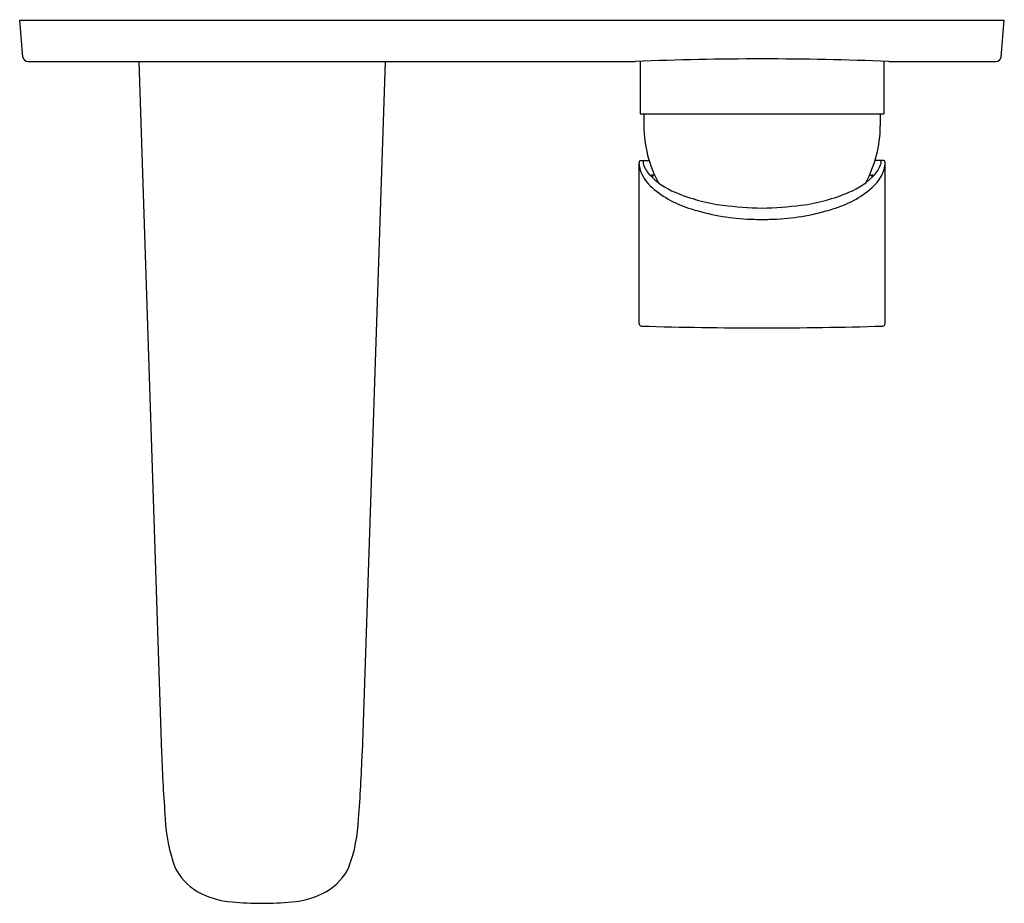
# Model space of a CAD drawing. Units: inches. Extents: x 5091.86 to 5099.73, y -26.46 to -19.39.
import ezdxf

# ---------------------------------------------------------------- set-up
doc = ezdxf.new("R2010")
doc.units = ezdxf.units.IN
doc.header["$LTSCALE"] = 0.64311
doc.header["$MEASUREMENT"] = 0
doc.layers.get('0').update_dxf_attribs({"color": 255, "linetype": 'CONTINUOUS'})
doc.layers.get('Defpoints').update_dxf_attribs({"linetype": 'CONTINUOUS'})
doc.styles.get("Standard").update_dxf_attribs({"font": 'txt', "width": 0.8})

msp = doc.modelspace()

# ---------------------------------------------------------------- linework, layer by layer
for p, q in [((5091.8591, -19.3995), (5099.7332, -19.3995)), ((5091.8848, -19.6934), (5091.8591, -19.3995)), ((5099.7074, -19.6934), (5099.7332, -19.3995)), ((5091.9242, -19.7294), (5096.7828, -19.7294)), ((5092.8109, -19.7294), (5092.9943, -25.2586)), ((5094.7814, -19.7294), (5094.598, -25.2586)), ((5096.8218, -19.7278), (5096.8218, -20.1476)), ((5098.7706, -19.7278), (5098.7706, -20.1476)), ((5098.8095, -19.7294), (5099.6681, -19.7294)), ((5096.8218, -20.1476), (5098.7706, -20.1476)), ((5096.8513, -20.1476), (5096.8513, -20.2444)), ((5098.7411, -20.1476), (5098.7411, -20.2444)), ((5096.8121, -21.8253), (5096.8121, -20.5394)), ((5096.8202, -20.5216), (5096.8928, -20.5216)), ((5096.8513, -20.5216), (5096.8513, -20.522)), ((5098.7721, -20.5216), (5098.6995, -20.5216)), ((5098.7411, -20.5216), (5098.7411, -20.522)), ((5098.7802, -21.8253), (5098.7802, -20.5394)), ((5096.9372, -20.6382), (5096.9187, -20.6382)), ((5096.9187, -20.6382), (5096.9187, -20.6573)), ((5098.6551, -20.6382), (5098.6736, -20.6382)), ((5098.6736, -20.6382), (5098.6736, -20.6573))]:
    msp.add_line(p, q)
for centre, radius, start, end in [((5091.9242, -19.6899), 0.0395, 185, 270), ((5097.7961, -44.2566), 24.5482, 87.63423, 92.36577), ((5099.6681, -19.6899), 0.0395, 270, 355), ((5097.7961, -20.2444), 0.9449, 180, 208.76009), ((5097.7962, -20.2444), 0.9449, 331.23991, 0), ((5096.8532, -20.5425), 0.0412, 154.98923, 175.78711), ((5097.058, -20.525), 0.2469, 185.38481, 200.93069), ((5096.8213, -20.5274), 0.00593, 100.70862, 156.90924), ((5096.8759, -20.536), 0.032, 166.55557, 195.9215), ((5096.8544, -20.5317), 0.0102, 96.05474, 161.70212), ((5097.0715, -20.476), 0.2366, 196.88079, 221.29174), ((5098.5209, -20.476), 0.2366, 318.70826, 343.11921), ((5098.7379, -20.5317), 0.0102, 18.29788, 83.94526), ((5098.7164, -20.536), 0.032, 344.0785, 13.44443), ((5098.5343, -20.525), 0.2469, 339.06931, 354.61519), ((5098.771, -20.5274), 0.00593, 23.09076, 79.29138), ((5098.7391, -20.5425), 0.0412, 4.21289, 25.01077), ((5097.1486, -20.4791), 0.3482, 202.66154, 228.11136), ((5098.4437, -20.4791), 0.3482, 311.88864, 337.33846), ((5097.3233, -20.2303), 0.5883, 223.08607, 247.86322), ((5096.9177, -20.6717), 0.0336, 88.33857, 116.39361), ((5098.269, -20.2303), 0.5883, 292.13678, 316.91393), ((5098.6746, -20.6717), 0.0336, 63.60639, 91.66143), ((5097.4666, -20.0994), 0.8433, 229.25367, 253.73538), ((5097.6811, -19.4013), 1.4912, 247.13342, 262.34973), ((5097.9112, -19.4013), 1.4912, 277.65027, 292.86658), ((5098.1257, -20.0994), 0.8433, 286.26462, 310.74633), ((5097.775, -19.1625), 1.8293, 252.68189, 266.9309), ((5097.8797, -17.5469), 3.3558, 263.20438, 268.57424), ((5097.7127, -17.5469), 3.3558, 271.42576, 276.79562), ((5097.8174, -19.1625), 1.8293, 273.0691, 287.31811), ((5097.8335, -17.7904), 3.2026, 267.19916, 269.33183), ((5097.7588, -17.7904), 3.2026, 270.66817, 272.80084), ((5096.8321, -21.8253), 0.02, 180, 268.24137), ((5097.7981, 9.6359), 31.4961, 268.24137, 269.99644), ((5097.7942, 9.6359), 31.4961, 270.00356, 271.75863), ((5098.7602, -21.8253), 0.02, 271.75863, 0), ((5105.5379, -24.841), 12.5506, 181.90701, 184.32471), ((5082.0544, -24.841), 12.5506, 355.67529, 358.09299), ((5094.2866, -25.7356), 1.2647, 182.34826, 200.24114), ((5093.3057, -25.7356), 1.2647, 339.75886, 357.65174), ((5093.5039, -25.9822), 0.4467, 205.30501, 239.75952), ((5094.0884, -25.9822), 0.4467, 300.24048, 334.69499), ((5093.6131, -25.7628), 0.6914, 241.09833, 265.39327), ((5093.9792, -25.7628), 0.6914, 274.60673, 298.90167), ((5093.8131, -23.5817), 2.8816, 264.91206, 269.66265), ((5093.7792, -23.5817), 2.8816, 270.33735, 275.08794)]:
    msp.add_arc(centre, radius, start, end)

# ---------------------------------------------------------------- texts
at = {"layer": 'Defpoints'}
for tag, p, s in [('TRADENAME', (5093.7864, -19.3973), 'ALEO'), ('MODELNUMBER', (5093.7864, -19.3956), 'K-21969IN-4ND'), ('PRODUCT', (5093.7864, -19.399), 'BATHROOM SINK FAUCET')]:
    msp.add_attdef(tag, p, s, height=0.001, dxfattribs=at)

doc.saveas('drawing.dxf')
